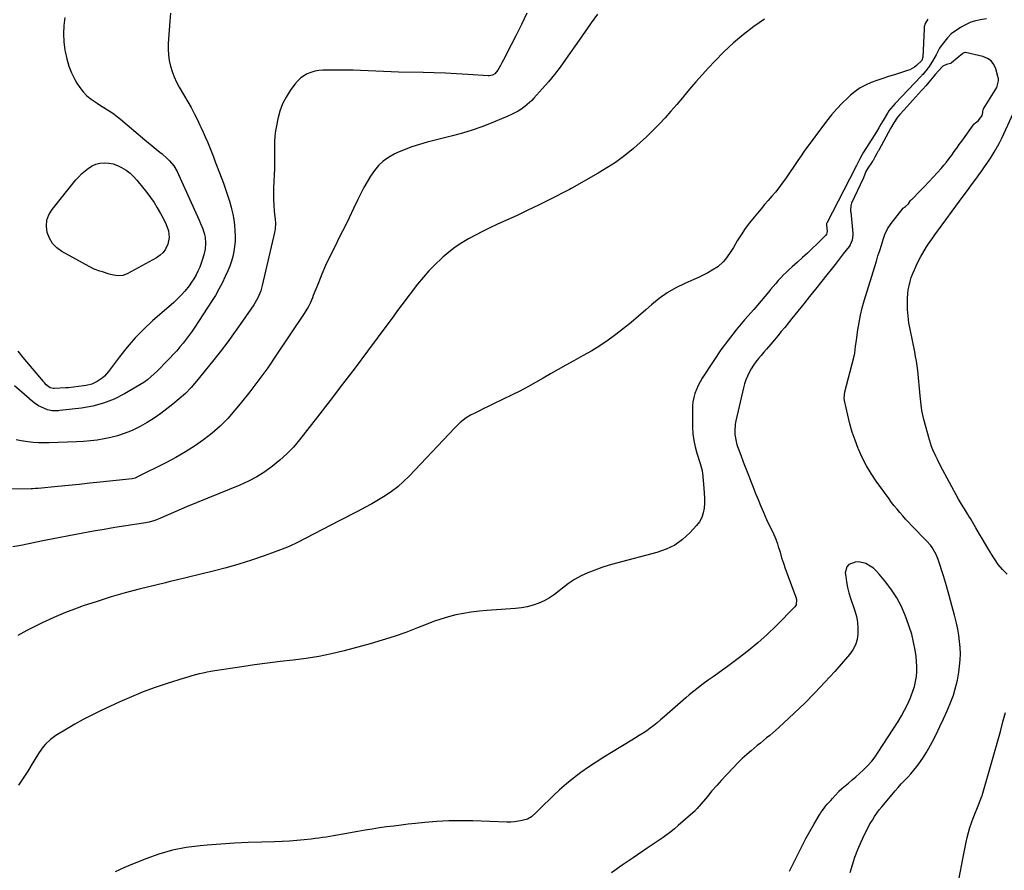
# Model space of a CAD drawing. Units: inches. Extents: x 1937271 to 1942565, y 437575 to 442961.
# Drawn here: x 1941395 to 1942053, y 439203 to 439771 of the extents above; entities that cross this region are included whole.
import ezdxf

# ---------------------------------------------------------------- set-up
doc = ezdxf.new("R2010")
doc.units = ezdxf.units.IN
doc.header["$MEASUREMENT"] = 0
doc.layers.add('7', color=7, linetype='Continuous')
doc.layers.add('8', color=7, linetype='Continuous')

msp = doc.modelspace()

# ---------------------------------------------------------------- linework, layer by layer
at = {"layer": '7', "color": 18}
for points in [[(1941781.19, 439774.73, 1784), (1941777.16, 439768.93, 1784), (1941773.12, 439763.14, 1784), (1941769.06, 439757.35, 1784), (1941760.02, 439744.5, 1784), (1941756.32, 439739.43, 1784), (1941752.51, 439734.46, 1784), (1941748.52, 439729.63, 1784), (1941744.42, 439724.88, 1784), (1941738.75, 439718.56, 1784), (1941737.35, 439717.1, 1784), (1941734.37, 439714.36, 1784), (1941732.79, 439713.1, 1784), (1941730.01, 439711.01, 1784), (1941728.25, 439709.99, 1784), (1941724.2, 439707.97, 1784), (1941721.3, 439706.63, 1784), (1941719.82, 439705.99, 1784), (1941710.25, 439701.96, 1784), (1941703.94, 439699.47, 1784), (1941697.55, 439697.18, 1784), (1941691.07, 439695.2, 1784), (1941684.52, 439693.41, 1784), (1941667.62, 439689.23, 1784), (1941662.42, 439687.78, 1784), (1941657.28, 439686.14, 1784), (1941652.25, 439684.19, 1784), (1941647.28, 439682.06, 1784), (1941645.54, 439681.24, 1784), (1941641.72, 439679.09, 1784), (1941638.19, 439676.6, 1784), (1941635.07, 439673.6, 1784), (1941632.23, 439670.27, 1784), (1941629.73, 439666.6, 1784), (1941627.36, 439662.84, 1784), (1941625.22, 439658.96, 1784), (1941623.21, 439654.99, 1784), (1941621.29, 439650.9, 1784), (1941618.4, 439644.83, 1784), (1941615.49, 439638.78, 1784), (1941612.51, 439632.76, 1784), (1941609.51, 439626.76, 1784), (1941605.1, 439618.05, 1784), (1941602.36, 439612.43, 1784), (1941599.71, 439606.77, 1784), (1941597.22, 439601.03, 1784), (1941594.84, 439595.25, 1784), (1941591.47, 439586.74, 1784), (1941590.83, 439585.18, 1784), (1941589.48, 439582.1, 1784), (1941587.99, 439579.08, 1784), (1941587.19, 439577.61, 1784), (1941585.42, 439574.75, 1784), (1941566.74, 439546.81, 1784), (1941561.01, 439538.51, 1784), (1941555.12, 439530.32, 1784), (1941548.99, 439522.31, 1784), (1941542.71, 439514.42, 1784), (1941539.14, 439510.08, 1784), (1941534.32, 439504.65, 1784), (1941529.25, 439499.5, 1784), (1941523.81, 439494.76, 1784), (1941518.1, 439490.28, 1784), (1941512.11, 439486.16, 1784), (1941506, 439482.23, 1784), (1941499.72, 439478.6, 1784), (1941493.31, 439475.17, 1784), (1941473.68, 439465.26, 1784), (1941473.29, 439465.08, 1784), (1941472.5, 439464.76, 1784), (1941471.26, 439464.43, 1784), (1941470.41, 439464.3, 1784), (1941449.19, 439462.04, 1784), (1941442.08, 439461.3, 1784), (1941434.97, 439460.56, 1784), (1941427.86, 439459.84, 1784), (1941420.75, 439459.14, 1784), (1941407.72, 439457.87, 1784), (1941407.12, 439457.81, 1784), (1941405.92, 439457.72, 1784), (1941404.11, 439457.63, 1784), (1941402.9, 439457.61, 1784), (1941371.5, 439457.35, 1784)], [(1941892.78, 439771.49, 1782), (1941885.67, 439766.44, 1782), (1941878.79, 439761.11, 1782), (1941872.12, 439755.54, 1782), (1941865.78, 439749.59, 1782), (1941859.65, 439743.41, 1782), (1941855.52, 439739, 1782), (1941851.19, 439734.27, 1782), (1941846.92, 439729.5, 1782), (1941842.74, 439724.64, 1782), (1941838.64, 439719.72, 1782), (1941837.98, 439718.92, 1782), (1941834.2, 439714.4, 1782), (1941830.36, 439709.93, 1782), (1941826.43, 439705.55, 1782), (1941822.44, 439701.22, 1782), (1941818.33, 439697, 1782), (1941814.12, 439692.89, 1782), (1941809.77, 439688.93, 1782), (1941805.32, 439685.07, 1782), (1941803.97, 439683.94, 1782), (1941798.67, 439679.74, 1782), (1941793.23, 439675.74, 1782), (1941787.59, 439672.04, 1782), (1941781.8, 439668.54, 1782), (1941764.14, 439658.49, 1782), (1941763.74, 439658.27, 1782), (1941762.51, 439657.64, 1782), (1941748.92, 439650.68, 1782), (1941741.89, 439647.15, 1782), (1941734.83, 439643.69, 1782), (1941727.71, 439640.34, 1782), (1941720.56, 439637.06, 1782), (1941714.1, 439634.15, 1782), (1941709.29, 439631.92, 1782), (1941704.52, 439629.6, 1782), (1941699.81, 439627.16, 1782), (1941695.15, 439624.64, 1782), (1941690.61, 439621.91, 1782), (1941686.22, 439618.99, 1782), (1941682.03, 439615.78, 1782), (1941677.98, 439612.37, 1782), (1941677.1, 439611.58, 1782), (1941672.84, 439607.52, 1782), (1941668.73, 439603.31, 1782), (1941664.86, 439598.89, 1782), (1941661.16, 439594.31, 1782), (1941650.64, 439580.58, 1782), (1941648.43, 439577.65, 1782), (1941647.34, 439576.16, 1782), (1941645.19, 439573.18, 1782), (1941644.11, 439571.7, 1782), (1941641.93, 439568.74, 1782), (1941627.64, 439549.57, 1782), (1941619.36, 439538.54, 1782), (1941611.03, 439527.55, 1782), (1941602.64, 439516.61, 1782), (1941594.19, 439505.71, 1782), (1941582.21, 439490.33, 1782), (1941578.13, 439485.5, 1782), (1941573.82, 439480.89, 1782), (1941569.17, 439476.64, 1782), (1941564.29, 439472.61, 1782), (1941559.11, 439468.98, 1782), (1941553.76, 439465.64, 1782), (1941548.17, 439462.74, 1782), (1941542.41, 439460.12, 1782), (1941528.11, 439454.31, 1782), (1941520.98, 439451.39, 1782), (1941513.87, 439448.44, 1782), (1941506.77, 439445.46, 1782), (1941499.68, 439442.45, 1782), (1941487.89, 439437.41, 1782), (1941485.49, 439436.47, 1782), (1941481.8, 439435.35, 1782), (1941478.02, 439434.58, 1782), (1941466.16, 439432.78, 1782), (1941458.96, 439431.64, 1782), (1941451.77, 439430.45, 1782), (1941444.6, 439429.18, 1782), (1941437.43, 439427.85, 1782), (1941411.98, 439422.99, 1782), (1941406.66, 439421.95, 1782), (1941401.34, 439420.9, 1782), (1941396.03, 439419.81, 1782), (1941390.73, 439418.71, 1782)], [(1941496.15, 439775.5, 1788), (1941495.62, 439770.14, 1788), (1941494.53, 439755.21, 1788), (1941494.45, 439751.39, 1788), (1941494.62, 439747.6, 1788), (1941495.18, 439743.84, 1788), (1941495.99, 439740.11, 1788), (1941497.14, 439736.46, 1788), (1941498.48, 439732.88, 1788), (1941500.09, 439729.42, 1788), (1941501.88, 439726.03, 1788), (1941507.63, 439716.13, 1788), (1941509.77, 439712.32, 1788), (1941511.84, 439708.49, 1788), (1941513.79, 439704.59, 1788), (1941515.68, 439700.66, 1788), (1941516.34, 439699.23, 1788), (1941517.82, 439695.97, 1788), (1941519.26, 439692.7, 1788), (1941520.67, 439689.41, 1788), (1941522.04, 439686.11, 1788), (1941523.37, 439682.79, 1788), (1941524.7, 439679.46, 1788), (1941526, 439676.13, 1788), (1941527.28, 439672.79, 1788), (1941531.48, 439661.75, 1788), (1941532.91, 439657.79, 1788), (1941534.25, 439653.8, 1788), (1941535.45, 439649.76, 1788), (1941536.55, 439645.7, 1788), (1941536.82, 439644.62, 1788), (1941537.62, 439641.06, 1788), (1941538.29, 439637.48, 1788), (1941538.76, 439633.86, 1788), (1941539.1, 439630.23, 1788), (1941539.24, 439626.33, 1788), (1941539.17, 439622.95, 1788), (1941538.86, 439619.58, 1788), (1941538.38, 439616.22, 1788), (1941537.65, 439612.91, 1788), (1941536.77, 439609.64, 1788), (1941535.65, 439606.45, 1788), (1941534.37, 439603.31, 1788), (1941532.61, 439599.39, 1788), (1941530.57, 439595.12, 1788), (1941528.4, 439590.91, 1788), (1941526.03, 439586.82, 1788), (1941523.54, 439582.79, 1788), (1941512.4, 439565.71, 1788), (1941510.53, 439562.94, 1788), (1941508.6, 439560.22, 1788), (1941506.59, 439557.55, 1788), (1941504.52, 439554.93, 1788), (1941502.37, 439552.37, 1788), (1941500.19, 439549.85, 1788), (1941497.93, 439547.38, 1788), (1941495.64, 439544.95, 1788), (1941493.79, 439543.04, 1788), (1941491.66, 439540.86, 1788), (1941489.52, 439538.69, 1788), (1941487.37, 439536.52, 1788), (1941485.21, 439534.37, 1788), (1941482.98, 439532.32, 1788), (1941480.65, 439530.39, 1788), (1941478.18, 439528.64, 1788), (1941475.62, 439527.01, 1788), (1941465.27, 439520.99, 1788), (1941458.43, 439517.56, 1788), (1941451.4, 439514.74, 1788), (1941444.08, 439512.81, 1788), (1941436.55, 439511.48, 1788), (1941422.25, 439509.86, 1788), (1941421.19, 439509.76, 1788), (1941416.95, 439509.72, 1788), (1941413.9, 439510.3, 1788), (1941409.37, 439512.26, 1788), (1941407.87, 439513.06, 1788), (1941405.06, 439514.98, 1788), (1941402.26, 439517.18, 1788), (1941401.97, 439517.46, 1788), (1941401.77, 439517.64, 1788), (1941391.86, 439526.37, 1788)], [(1941734.2, 439775.37, 1786), (1941730.57, 439767.84, 1786), (1941726.83, 439760.36, 1786), (1941720.58, 439748.2, 1786), (1941719.57, 439746.24, 1786), (1941717.5, 439742.34, 1786), (1941716.45, 439740.4, 1786), (1941714.71, 439737.32, 1786), (1941712.62, 439734.98, 1786), (1941711.14, 439734.07, 1786), (1941708.84, 439733.65, 1786), (1941708.24, 439733.66, 1786), (1941694.58, 439734.53, 1786), (1941687.14, 439734.96, 1786), (1941679.71, 439735.32, 1786), (1941672.27, 439735.58, 1786), (1941664.83, 439735.77, 1786), (1941648.45, 439736.08, 1786), (1941643.37, 439736.21, 1786), (1941638.3, 439736.38, 1786), (1941633.22, 439736.63, 1786), (1941628.15, 439736.92, 1786), (1941623.08, 439737.18, 1786), (1941618.01, 439737.37, 1786), (1941612.93, 439737.43, 1786), (1941607.86, 439737.42, 1786), (1941597.77, 439737.27, 1786), (1941595.07, 439737.05, 1786), (1941592.43, 439736.61, 1786), (1941589.86, 439735.82, 1786), (1941587.35, 439734.82, 1786), (1941585.02, 439733.47, 1786), (1941582.84, 439731.93, 1786), (1941580.92, 439730.08, 1786), (1941579.17, 439728.03, 1786), (1941576.09, 439723.86, 1786), (1941573.26, 439719.42, 1786), (1941570.84, 439714.79, 1786), (1941569.07, 439709.89, 1786), (1941567.71, 439704.8, 1786), (1941566.82, 439700.26, 1786), (1941566.24, 439696.71, 1786), (1941565.81, 439693.15, 1786), (1941565.62, 439689.56, 1786), (1941565.57, 439685.96, 1786), (1941565.61, 439682.36, 1786), (1941565.6, 439678.75, 1786), (1941565.54, 439675.14, 1786), (1941565.43, 439671.54, 1786), (1941564.93, 439658.78, 1786), (1941564.86, 439654.86, 1786), (1941564.89, 439650.95, 1786), (1941565.09, 439647.04, 1786), (1941565.4, 439643.13, 1786), (1941565.96, 439637.49, 1786), (1941566.12, 439635.32, 1786), (1941566.02, 439630.97, 1786), (1941565.85, 439629.9, 1786), (1941565.64, 439628.83, 1786), (1941557.36, 439593.35, 1786), (1941556.4, 439589.97, 1786), (1941555.1, 439586.7, 1786), (1941554.32, 439585.11, 1786), (1941552.6, 439582.05, 1786), (1941551.64, 439580.57, 1786), (1941544.16, 439569.6, 1786), (1941539.35, 439562.71, 1786), (1941534.42, 439555.91, 1786), (1941529.33, 439549.23, 1786), (1941524.12, 439542.64, 1786), (1941513.5, 439529.51, 1786), (1941509.87, 439525.34, 1786), (1941506.05, 439521.35, 1786), (1941501.96, 439517.64, 1786), (1941497.69, 439514.12, 1786), (1941489.55, 439507.88, 1786), (1941485.11, 439504.73, 1786), (1941480.53, 439501.81, 1786), (1941475.76, 439499.23, 1786), (1941470.85, 439496.88, 1786), (1941469.31, 439496.21, 1786), (1941465.02, 439494.53, 1786), (1941460.67, 439493.05, 1786), (1941456.23, 439491.88, 1786), (1941451.72, 439490.91, 1786), (1941447.16, 439490.2, 1786), (1941442.58, 439489.62, 1786), (1941437.99, 439489.24, 1786), (1941433.37, 439488.99, 1786), (1941415.08, 439488.41, 1786), (1941411.49, 439488.34, 1786), (1941407.89, 439488.37, 1786), (1941404.3, 439488.55, 1786), (1941402.52, 439488.73, 1786), (1941400.73, 439488.96, 1786), (1941396.3, 439489.62, 1786), (1941393, 439490.24, 1786)], [(1942041.22, 439771.75, 1778), (1942036.94, 439771.01, 1778), (1942033.16, 439770.14, 1778), (1942030.72, 439769.34, 1778), (1942028.38, 439768.28, 1778), (1942027.05, 439767.58, 1778), (1942023.78, 439765.77, 1778), (1942022.17, 439764.81, 1778), (1942019.07, 439762.73, 1778), (1942017.63, 439761.56, 1778), (1942015.06, 439758.88, 1778), (1942011.54, 439754.57, 1778), (1942009.67, 439751.95, 1778), (1942007.46, 439747.64, 1778), (1942005.08, 439743.41, 1778), (1942002.38, 439739.19, 1778), (1942002.07, 439738.74, 1778), (1942001.57, 439738.1, 1778), (1941999.54, 439735.55, 1778), (1941998.6, 439734.51, 1778), (1941998.02, 439733.91, 1778), (1941997.64, 439733.51, 1778), (1941997.45, 439733.31, 1778), (1941980.21, 439715.1, 1778), (1941976.95, 439711.59, 1778), (1941975.86, 439710.09, 1778), (1941974.98, 439708.63, 1778), (1941974.91, 439708.51, 1778), (1941972.11, 439703.72, 1778), (1941970.62, 439701.21, 1778), (1941969.12, 439698.71, 1778), (1941967.59, 439696.22, 1778), (1941966.05, 439693.75, 1778), (1941958.95, 439682.5, 1778), (1941958, 439680.89, 1778), (1941956.34, 439677.55, 1778), (1941954.25, 439673.71, 1778), (1941953.84, 439672.96, 1778), (1941953.44, 439671.76, 1778), (1941934.46, 439635.15, 1778), (1941934.32, 439634.85, 1778), (1941934.19, 439634.42, 1778), (1941934.21, 439633.74, 1778), (1941934.62, 439629.52, 1778), (1941934.56, 439628.57, 1778), (1941934.2, 439627.69, 1778), (1941933.81, 439627.2, 1778), (1941927.93, 439621.33, 1778), (1941924.73, 439618.2, 1778), (1941921.49, 439615.12, 1778), (1941918.19, 439612.1, 1778), (1941914.85, 439609.12, 1778), (1941911.3, 439606, 1778), (1941909.36, 439604.24, 1778), (1941907.46, 439602.44, 1778), (1941905.62, 439600.57, 1778), (1941903.83, 439598.65, 1778), (1941902.08, 439596.7, 1778), (1941900.35, 439594.73, 1778), (1941898.63, 439592.74, 1778), (1941896.93, 439590.74, 1778), (1941895.45, 439588.98, 1778), (1941893.02, 439586.1, 1778), (1941890.57, 439583.22, 1778), (1941888.11, 439580.36, 1778), (1941885.63, 439577.52, 1778), (1941879.41, 439570.4, 1778), (1941873.97, 439563.9, 1778), (1941868.71, 439557.24, 1778), (1941863.74, 439550.37, 1778), (1941858.97, 439543.36, 1778), (1941851.31, 439531.57, 1778), (1941849.84, 439529.12, 1778), (1941848.51, 439526.6, 1778), (1941847.38, 439523.98, 1778), (1941846.39, 439521.3, 1778), (1941845.63, 439518.55, 1778), (1941845.06, 439515.77, 1778), (1941844.77, 439512.95, 1778), (1941844.66, 439510.1, 1778), (1941844.8, 439498.71, 1778), (1941845.05, 439494.31, 1778), (1941845.56, 439489.94, 1778), (1941846.45, 439485.64, 1778), (1941847.61, 439481.38, 1778), (1941849.83, 439474.42, 1778), (1941851.16, 439469.89, 1778), (1941851.29, 439469.12, 1778), (1941851.39, 439468.34, 1778), (1941852.36, 439457.98, 1778), (1941852.59, 439454.64, 1778), (1941852.72, 439451.3, 1778), (1941852.67, 439447.97, 1778), (1941852.52, 439444.63, 1778), (1941851.96, 439441.43, 1778), (1941851, 439438.4, 1778), (1941849.44, 439435.63, 1778), (1941847.49, 439433.03, 1778), (1941842.98, 439428.17, 1778), (1941838.15, 439423.78, 1778), (1941832.95, 439420.02, 1778), (1941827.18, 439417.19, 1778), (1941821.03, 439414.99, 1778), (1941793.92, 439407.84, 1778), (1941789.09, 439406.47, 1778), (1941784.29, 439404.98, 1778), (1941779.56, 439403.31, 1778), (1941774.86, 439401.51, 1778), (1941770.32, 439399.42, 1778), (1941765.95, 439397.05, 1778), (1941761.83, 439394.27, 1778), (1941757.87, 439391.22, 1778), (1941755.73, 439389.39, 1778), (1941752.54, 439386.93, 1778), (1941749.22, 439384.69, 1778), (1941745.7, 439382.79, 1778), (1941742.04, 439381.1, 1778), (1941738.24, 439379.77, 1778), (1941734.38, 439378.7, 1778), (1941730.44, 439378, 1778), (1941726.44, 439377.55, 1778), (1941707.34, 439376.35, 1778), (1941702.15, 439375.89, 1778), (1941696.98, 439375.25, 1778), (1941691.85, 439374.36, 1778), (1941686.74, 439373.29, 1778), (1941681.69, 439371.97, 1778), (1941676.69, 439370.51, 1778), (1941671.76, 439368.82, 1778), (1941666.88, 439366.98, 1778), (1941661.07, 439364.64, 1778), (1941653.28, 439361.66, 1778), (1941645.41, 439358.87, 1778), (1941637.46, 439356.36, 1778), (1941629.44, 439354.05, 1778), (1941611.98, 439349.36, 1778), (1941603.58, 439347.32, 1778), (1941595.13, 439345.56, 1778), (1941586.61, 439344.2, 1778), (1941578.04, 439343.12, 1778), (1941569.43, 439342.18, 1778), (1941560.84, 439341.15, 1778), (1941552.27, 439339.98, 1778), (1941543.71, 439338.73, 1778), (1941525.62, 439335.93, 1778), (1941523.03, 439335.49, 1778), (1941520.45, 439335.01, 1778), (1941517.88, 439334.47, 1778), (1941515.32, 439333.88, 1778), (1941512.78, 439333.23, 1778), (1941510.24, 439332.55, 1778), (1941507.72, 439331.82, 1778), (1941505.2, 439331.06, 1778), (1941493.92, 439327.54, 1778), (1941485.83, 439324.84, 1778), (1941477.83, 439321.92, 1778), (1941469.95, 439318.68, 1778), (1941462.15, 439315.23, 1778), (1941449.37, 439309.26, 1778), (1941443.56, 439306.42, 1778), (1941437.83, 439303.46, 1778), (1941432.19, 439300.31, 1778), (1941426.62, 439297.02, 1778), (1941419.49, 439292.65, 1778), (1941415.8, 439290.01, 1778), (1941412.52, 439286.88, 1778), (1941411.04, 439285.14, 1778), (1941408.36, 439281.47, 1778), (1941407.14, 439279.54, 1778), (1941403.75, 439273.73, 1778), (1941400.8, 439268.91, 1778), (1941397.74, 439264.17, 1778), (1941394.51, 439259.55, 1778)], [(1941950, 439201.09, 1776), (1941951.53, 439206.33, 1776), (1941953.24, 439211.52, 1776), (1941955.23, 439216.6, 1776), (1941957.41, 439221.61, 1776), (1941959.73, 439226.57, 1776), (1941960.93, 439229.03, 1776), (1941962.19, 439231.46, 1776), (1941963.52, 439233.86, 1776), (1941964.91, 439236.22, 1776), (1941966.39, 439238.52, 1776), (1941967.93, 439240.79, 1776), (1941969.56, 439242.98, 1776), (1941971.26, 439245.13, 1776), (1941978.03, 439253.33, 1776), (1941980.05, 439255.72, 1776), (1941982.11, 439258.07, 1776), (1941984.23, 439260.36, 1776), (1941986.39, 439262.62, 1776), (1941988.54, 439264.89, 1776), (1941990.63, 439267.21, 1776), (1941992.64, 439269.6, 1776), (1941994.58, 439272.05, 1776), (1941997.04, 439275.38, 1776), (1941998.99, 439278.24, 1776), (1942000.81, 439281.18, 1776), (1942002.53, 439284.18, 1776), (1942004.78, 439288.31, 1776), (1942007.47, 439293.46, 1776), (1942010.06, 439298.66, 1776), (1942012.49, 439303.94, 1776), (1942014.8, 439309.28, 1776), (1942017.76, 439316.38, 1776), (1942019, 439319.64, 1776), (1942020.08, 439322.94, 1776), (1942020.95, 439326.3, 1776), (1942021.68, 439329.71, 1776), (1942022.63, 439334.99, 1776), (1942023.21, 439339.09, 1776), (1942023.6, 439343.2, 1776), (1942023.68, 439347.33, 1776), (1942023.56, 439351.48, 1776), (1942023.18, 439355.61, 1776), (1942022.66, 439359.72, 1776), (1942021.91, 439363.8, 1776), (1942021.03, 439367.86, 1776), (1942019.75, 439373.04, 1776), (1942018.05, 439379.66, 1776), (1942016.27, 439386.25, 1776), (1942014.36, 439392.8, 1776), (1942012.36, 439399.34, 1776), (1942008.89, 439410.34, 1776), (1942007.56, 439413.73, 1776), (1942006.73, 439415.35, 1776), (1942004.77, 439418.44, 1776), (1942003.67, 439419.91, 1776), (1942001.26, 439422.66, 1776), (1941991.14, 439433.09, 1776), (1941989.13, 439435.2, 1776), (1941987.15, 439437.33, 1776), (1941985.19, 439439.49, 1776), (1941983.26, 439441.67, 1776), (1941981.39, 439443.9, 1776), (1941979.55, 439446.16, 1776), (1941977.77, 439448.46, 1776), (1941976.04, 439450.8, 1776), (1941967.49, 439462.69, 1776), (1941964.09, 439467.77, 1776), (1941960.95, 439472.99, 1776), (1941958.19, 439478.42, 1776), (1941955.67, 439483.99, 1776), (1941955.44, 439484.56, 1776), (1941953.38, 439490, 1776), (1941951.49, 439495.49, 1776), (1941949.88, 439501.07, 1776), (1941948.46, 439506.71, 1776), (1941946.21, 439516.64, 1776), (1941945.99, 439518.09, 1776), (1941946.41, 439522.46, 1776), (1941952.43, 439545.32, 1776), (1941953.09, 439548.21, 1776), (1941953.74, 439552.6, 1776), (1941954.33, 439557, 1776), (1941955.28, 439563.92, 1776), (1941956.07, 439568.82, 1776), (1941957.02, 439573.69, 1776), (1941958.19, 439578.51, 1776), (1941959.52, 439583.3, 1776), (1941966.47, 439606.22, 1776), (1941967.56, 439609.78, 1776), (1941968.67, 439613.35, 1776), (1941969.79, 439616.91, 1776), (1941970.93, 439620.46, 1776), (1941972.35, 439624.85, 1776), (1941973.3, 439627.53, 1776), (1941975.04, 439631.42, 1776), (1941977.37, 439634.96, 1776), (1941985.51, 439645.04, 1776), (1941985.81, 439645.37, 1776), (1941986.97, 439646.18, 1776), (1941989.03, 439648.06, 1776), (1941990.48, 439650.19, 1776), (1941990.91, 439650.71, 1776), (1941991.06, 439650.87, 1776), (1941991.22, 439651.03, 1776), (1941996.84, 439656.67, 1776), (1941999.78, 439659.66, 1776), (1942002.69, 439662.69, 1776), (1942005.55, 439665.77, 1776), (1942008.38, 439668.88, 1776), (1942010.79, 439671.58, 1776), (1942012.66, 439673.76, 1776), (1942014.49, 439675.98, 1776), (1942016.23, 439678.27, 1776), (1942017.92, 439680.59, 1776), (1942019.57, 439682.95, 1776), (1942021.24, 439685.29, 1776), (1942022.92, 439687.63, 1776), (1942024.62, 439689.96, 1776), (1942033, 439701.39, 1776), (1942033.14, 439701.56, 1776), (1942033.82, 439702.13, 1776), (1942035.73, 439703.62, 1776), (1942038.25, 439707, 1776), (1942038.73, 439709.15, 1776), (1942038.8, 439710.35, 1776), (1942038.93, 439710.91, 1776), (1942039.08, 439711.27, 1776), (1942039.18, 439711.44, 1776), (1942047.98, 439725.82, 1776), (1942049.1, 439730.31, 1776), (1942049.15, 439731.53, 1776), (1942049.1, 439731.93, 1776), (1942049.01, 439732.33, 1776), (1942047.39, 439738.21, 1776), (1942046.03, 439741.1, 1776), (1942044.22, 439743.51, 1776), (1942041.73, 439745.2, 1776), (1942038.78, 439746.42, 1776), (1942027.09, 439749.07, 1776), (1942026.85, 439749.1, 1776), (1942026.14, 439748.98, 1776), (1942025.5, 439748.62, 1776), (1942025.3, 439748.47, 1776), (1942017.83, 439742.25, 1776), (1942017.65, 439742.11, 1776), (1942017.05, 439741.78, 1776), (1942014.34, 439741.21, 1776), (1942011.88, 439739.98, 1776), (1942011.67, 439739.78, 1776), (1942011.47, 439739.57, 1776), (1942006.84, 439734.4, 1776), (1942005.88, 439733.28, 1776), (1942003.73, 439730.59, 1776), (1942000.58, 439726.78, 1776), (1941998.51, 439724.59, 1776), (1941998.17, 439724.22, 1776), (1941997.83, 439723.85, 1776), (1941991.76, 439717.15, 1776), (1941989.87, 439715.03, 1776), (1941988.01, 439712.89, 1776), (1941986.13, 439710.76, 1776), (1941983.29, 439707.74, 1776), (1941981.7, 439705.9, 1776), (1941979.18, 439702.18, 1776), (1941976.94, 439698.34, 1776), (1941969.13, 439683.84, 1776), (1941968.93, 439683.47, 1776), (1941968.61, 439682.91, 1776), (1941967.84, 439681.57, 1776), (1941966.53, 439679.27, 1776), (1941965.38, 439677.02, 1776), (1941965.04, 439676.47, 1776), (1941964.93, 439676.29, 1776), (1941964.81, 439676.11, 1776), (1941961.8, 439671.79, 1776), (1941960.48, 439669.65, 1776), (1941958.98, 439665.48, 1776), (1941958.9, 439665.25, 1776), (1941958.8, 439665.03, 1776), (1941951.03, 439648.38, 1776), (1941950.43, 439646.76, 1776), (1941950.19, 439644.24, 1776), (1941950.37, 439643.01, 1776), (1941950.42, 439642.59, 1776), (1941951.81, 439628.26, 1776), (1941951.86, 439627.1, 1776), (1941951.39, 439623.7, 1776), (1941949.97, 439620.56, 1776), (1941949.31, 439619.61, 1776), (1941945.39, 439614.51, 1776), (1941942.71, 439611.04, 1776), (1941940.01, 439607.58, 1776), (1941937.3, 439604.13, 1776), (1941934.59, 439600.69, 1776), (1941926.85, 439590.94, 1776), (1941922.96, 439586.04, 1776), (1941919.05, 439581.16, 1776), (1941915.13, 439576.28, 1776), (1941911.2, 439571.42, 1776), (1941906.37, 439565.47, 1776), (1941904.09, 439562.67, 1776), (1941901.79, 439559.89, 1776), (1941899.47, 439557.12, 1776), (1941897.13, 439554.36, 1776), (1941894.27, 439550.99, 1776), (1941892.46, 439548.86, 1776), (1941890.65, 439546.72, 1776), (1941888.85, 439544.57, 1776), (1941887.11, 439542.36, 1776), (1941885.49, 439540.11, 1776), (1941884.02, 439537.78, 1776), (1941882.63, 439535.38, 1776), (1941881.43, 439532.89, 1776), (1941880.36, 439530.35, 1776), (1941879.5, 439527.73, 1776), (1941878.78, 439525.06, 1776), (1941873.75, 439502.98, 1776), (1941873.34, 439500.7, 1776), (1941873.02, 439496.11, 1776), (1941873.11, 439493.79, 1776), (1941873.82, 439489.22, 1776), (1941874.42, 439486.99, 1776), (1941875.16, 439484.79, 1776), (1941876.94, 439480.13, 1776), (1941878.66, 439475.62, 1776), (1941880.4, 439471.12, 1776), (1941882.14, 439466.62, 1776), (1941883.89, 439462.12, 1776), (1941885.26, 439458.63, 1776), (1941886.88, 439454.54, 1776), (1941888.52, 439450.46, 1776), (1941890.2, 439446.39, 1776), (1941891.9, 439442.34, 1776), (1941894.09, 439437.17, 1776), (1941896.12, 439432.85, 1776), (1941898.34, 439428.6, 1776), (1941899.74, 439425.52, 1776), (1941900.38, 439423.94, 1776), (1941901.53, 439420.75, 1776), (1941902.03, 439419.14, 1776), (1941903.21, 439415.14, 1776), (1941904.32, 439411.53, 1776), (1941905.48, 439407.93, 1776), (1941906.72, 439404.37, 1776), (1941908, 439400.81, 1776), (1941913.84, 439385.25, 1776), (1941914.3, 439383.53, 1776), (1941914.03, 439380.08, 1776), (1941913.61, 439379.34, 1776), (1941913.07, 439378.66, 1776), (1941900.67, 439366.03, 1776), (1941894.65, 439360.18, 1776), (1941888.44, 439354.55, 1776), (1941881.97, 439349.23, 1776), (1941875.31, 439344.11, 1776), (1941868.16, 439338.89, 1776), (1941864.94, 439336.55, 1776), (1941861.71, 439334.23, 1776), (1941858.46, 439331.93, 1776), (1941855.2, 439329.63, 1776), (1941851.98, 439327.31, 1776), (1941848.8, 439324.92, 1776), (1941845.69, 439322.44, 1776), (1941842.63, 439319.89, 1776), (1941840.32, 439317.92, 1776), (1941836.75, 439314.83, 1776), (1941833.19, 439311.74, 1776), (1941829.64, 439308.62, 1776), (1941826.11, 439305.48, 1776), (1941823.47, 439303.12, 1776), (1941821.23, 439301.2, 1776), (1941818.95, 439299.35, 1776), (1941816.58, 439297.6, 1776), (1941814.17, 439295.92, 1776), (1941811.7, 439294.31, 1776), (1941809.22, 439292.71, 1776), (1941806.72, 439291.15, 1776), (1941804.21, 439289.62, 1776), (1941790.69, 439281.48, 1776), (1941785.46, 439278.25, 1776), (1941780.3, 439274.93, 1776), (1941775.22, 439271.47, 1776), (1941770.2, 439267.93, 1776), (1941765.31, 439264.23, 1776), (1941760.53, 439260.38, 1776), (1941755.93, 439256.33, 1776), (1941751.44, 439252.14, 1776), (1941743.24, 439244.13, 1776), (1941740.87, 439241.81, 1776), (1941737.23, 439238.45, 1776), (1941734.43, 439236.9, 1776), (1941731.04, 439235.95, 1776), (1941728.49, 439235.44, 1776), (1941725.93, 439235.07, 1776), (1941723.35, 439234.91, 1776), (1941720.75, 439234.89, 1776), (1941698.1, 439235.63, 1776), (1941690.07, 439235.73, 1776), (1941682.06, 439235.62, 1776), (1941674.05, 439235.18, 1776), (1941666.05, 439234.54, 1776), (1941659.74, 439233.9, 1776), (1941654.91, 439233.38, 1776), (1941650.07, 439232.84, 1776), (1941645.25, 439232.24, 1776), (1941640.42, 439231.61, 1776), (1941635.61, 439230.92, 1776), (1941630.8, 439230.19, 1776), (1941626, 439229.41, 1776), (1941621.21, 439228.58, 1776), (1941610.02, 439226.57, 1776), (1941607.53, 439226.13, 1776), (1941605.05, 439225.7, 1776), (1941602.56, 439225.28, 1776), (1941600.07, 439224.86, 1776), (1941597.58, 439224.47, 1776), (1941595.09, 439224.11, 1776), (1941592.59, 439223.8, 1776), (1941590.08, 439223.51, 1776), (1941585.29, 439222.99, 1776), (1941580.38, 439222.52, 1776), (1941575.47, 439222.13, 1776), (1941570.55, 439221.86, 1776), (1941565.63, 439221.67, 1776), (1941557.14, 439221.44, 1776), (1941547.98, 439221.12, 1776), (1941538.82, 439220.7, 1776), (1941529.66, 439220.13, 1776), (1941520.52, 439219.46, 1776), (1941515.89, 439219.09, 1776), (1941506.55, 439217.89, 1776), (1941497.35, 439216.13, 1776), (1941488.36, 439213.52, 1776), (1941479.49, 439210.35, 1776), (1941467.95, 439205.6, 1776), (1941464.98, 439204.34, 1776), (1941462.02, 439203.04, 1776), (1941459.1, 439201.68, 1776)], [(1942055.04, 439400.46, 1778), (1942051.94, 439403.7, 1778), (1942049.03, 439407.1, 1778), (1942046.41, 439410.72, 1778), (1942043.99, 439414.5, 1778), (1942043.72, 439414.98, 1778), (1942041.31, 439419.11, 1778), (1942038.89, 439423.24, 1778), (1942036.47, 439427.37, 1778), (1942034.05, 439431.5, 1778), (1942030.39, 439437.72, 1778), (1942029.42, 439439.34, 1778), (1942028.43, 439440.95, 1778), (1942026.4, 439444.13, 1778), (1942024.39, 439447.32, 1778), (1942022.53, 439450.61, 1778), (1942010.5, 439473.02, 1778), (1942008.31, 439477.22, 1778), (1942007.27, 439479.35, 1778), (1942005.31, 439483.65, 1778), (1942004.44, 439485.85, 1778), (1942002.99, 439490.35, 1778), (1941999.23, 439503.99, 1778), (1941998.31, 439507.86, 1778), (1941997.96, 439509.82, 1778), (1941997.42, 439513.77, 1778), (1941997.19, 439515.75, 1778), (1941996.79, 439519.72, 1778), (1941995.23, 439536.68, 1778), (1941994.88, 439539.79, 1778), (1941994.4, 439542.89, 1778), (1941993.83, 439545.97, 1778), (1941993.53, 439547.5, 1778), (1941993.21, 439549.04, 1778), (1941990.05, 439564.25, 1778), (1941989.29, 439568.6, 1778), (1941988.73, 439572.96, 1778), (1941988.47, 439577.36, 1778), (1941988.4, 439581.77, 1778), (1941988.45, 439584.97, 1778), (1941988.61, 439587.78, 1778), (1941988.91, 439590.57, 1778), (1941989.42, 439593.34, 1778), (1941990.07, 439596.08, 1778), (1941990.91, 439598.77, 1778), (1941991.85, 439601.43, 1778), (1941992.95, 439604.03, 1778), (1941994.15, 439606.59, 1778), (1941996.23, 439610.73, 1778), (1941997.37, 439612.9, 1778), (1941998.56, 439615.04, 1778), (1942001.13, 439619.21, 1778), (1942002.5, 439621.25, 1778), (1942005.29, 439625.29, 1778), (1942006.72, 439627.28, 1778), (1942025.66, 439653.24, 1778), (1942028.41, 439657.01, 1778), (1942031.16, 439660.77, 1778), (1942033.92, 439664.52, 1778), (1942036.69, 439668.27, 1778), (1942037.59, 439669.49, 1778), (1942039.86, 439672.66, 1778), (1942042.07, 439675.88, 1778), (1942044.18, 439679.16, 1778), (1942046.22, 439682.49, 1778), (1942049.7, 439688.35, 1778), (1942051.01, 439691.01, 1778), (1942051.22, 439691.46, 1778), (1942051.42, 439691.91, 1778), (1942060.41, 439711.65, 1778)], [(1941493.09, 439634.23, 1792), (1941494.66, 439629.9, 1792), (1941495.24, 439625.51, 1792), (1941494.34, 439621.18, 1792), (1941492.65, 439617.68, 1792), (1941491.08, 439615.47, 1792), (1941489.08, 439613.64, 1792), (1941486.8, 439612.05, 1792), (1941467.04, 439601.21, 1792), (1941464.19, 439600.14, 1792), (1941461.15, 439599.92, 1792), (1941458.06, 439600.33, 1792), (1941455.04, 439601.13, 1792), (1941450.71, 439602.56, 1792), (1941448.81, 439603.11, 1792), (1941445.08, 439604.34, 1792), (1941444.2, 439604.79, 1792), (1941423.58, 439616.13, 1792), (1941420.17, 439618.61, 1792), (1941417.28, 439621.5, 1792), (1941415.18, 439625.01, 1792), (1941413.61, 439628.92, 1792), (1941413.16, 439633.05, 1792), (1941413.44, 439637.01, 1792), (1941414.82, 439640.74, 1792), (1941416.94, 439644.31, 1792), (1941432.92, 439663.96, 1792), (1941434.83, 439666.13, 1792), (1941436.84, 439668.21, 1792), (1941438.99, 439670.13, 1792), (1941441.24, 439671.95, 1792), (1941443.66, 439673.41, 1792), (1941446.19, 439674.53, 1792), (1941448.89, 439675.14, 1792), (1941451.97, 439675.41, 1792), (1941454.95, 439675.18, 1792), (1941457.85, 439674.65, 1792), (1941460.63, 439673.68, 1792), (1941463.33, 439672.42, 1792), (1941466.46, 439670.44, 1792), (1941469.02, 439668.5, 1792), (1941471.35, 439666.28, 1792), (1941473.51, 439663.87, 1792), (1941480.15, 439655.56, 1792), (1941482.66, 439652.23, 1792), (1941485.05, 439648.82, 1792), (1941487.25, 439645.29, 1792), (1941489.33, 439641.67, 1792), (1941491.1, 439638.39, 1792), (1941493.09, 439634.23, 1792)], [(1941909.65, 439202.14, 1774), (1941915.53, 439214.18, 1774), (1941917.98, 439219.04, 1774), (1941920.51, 439223.86, 1774), (1941923.15, 439228.62, 1774), (1941925.87, 439233.34, 1774), (1941929.63, 439239.69, 1774), (1941930.56, 439241.18, 1774), (1941931.53, 439242.63, 1774), (1941933.67, 439245.4, 1774), (1941934.81, 439246.74, 1774), (1941937.1, 439249.39, 1774), (1941938.27, 439250.71, 1774), (1941942.23, 439255.15, 1774), (1941942.51, 439255.45, 1774), (1941944.23, 439257.16, 1774), (1941944.54, 439257.42, 1774), (1941948.95, 439260.97, 1774), (1941951.44, 439263.03, 1774), (1941953.9, 439265.12, 1774), (1941956.31, 439267.28, 1774), (1941958.69, 439269.47, 1774), (1941959.39, 439270.14, 1774), (1941961.99, 439272.79, 1774), (1941964.45, 439275.55, 1774), (1941966.7, 439278.48, 1774), (1941968.81, 439281.52, 1774), (1941982.07, 439302.2, 1774), (1941984.31, 439305.89, 1774), (1941986.42, 439309.66, 1774), (1941988.33, 439313.52, 1774), (1941990.11, 439317.46, 1774), (1941990.84, 439319.18, 1774), (1941992.02, 439322.34, 1774), (1941993.03, 439325.55, 1774), (1941993.75, 439328.83, 1774), (1941994.3, 439332.16, 1774), (1941994.57, 439335.52, 1774), (1941994.65, 439338.88, 1774), (1941994.46, 439342.24, 1774), (1941994.08, 439345.59, 1774), (1941993.44, 439349.73, 1774), (1941992.42, 439355.1, 1774), (1941991.17, 439360.41, 1774), (1941989.57, 439365.63, 1774), (1941987.74, 439370.78, 1774), (1941986.65, 439373.56, 1774), (1941984.08, 439379.3, 1774), (1941981.17, 439384.84, 1774), (1941977.76, 439390.09, 1774), (1941974.01, 439395.14, 1774), (1941969.54, 439400.62, 1774), (1941967.66, 439402.63, 1774), (1941965.62, 439404.46, 1774), (1941963.37, 439406, 1774), (1941960.52, 439407.57, 1774), (1941955.85, 439408.77, 1774), (1941953.47, 439408.64, 1774), (1941949.18, 439407, 1774), (1941947.76, 439405.55, 1774), (1941946.83, 439401.45, 1774), (1941947.1, 439399.08, 1774), (1941947.65, 439395.39, 1774), (1941948.35, 439391.73, 1774), (1941949.28, 439388.13, 1774), (1941950.35, 439384.55, 1774), (1941953.21, 439376.02, 1774), (1941954.24, 439372.24, 1774), (1941954.99, 439368.42, 1774), (1941955.29, 439364.54, 1774), (1941955.31, 439360.62, 1774), (1941954.72, 439356.83, 1774), (1941953.67, 439353.23, 1774), (1941951.91, 439349.91, 1774), (1941949.68, 439346.78, 1774), (1941939.74, 439335.46, 1774), (1941933.22, 439328.27, 1774), (1941926.56, 439321.22, 1774), (1941919.69, 439314.38, 1774), (1941912.67, 439307.67, 1774), (1941902.34, 439298.12, 1774), (1941900.36, 439296.32, 1774), (1941898.36, 439294.54, 1774), (1941896.32, 439292.81, 1774), (1941894.26, 439291.09, 1774), (1941892.19, 439289.4, 1774), (1941890.12, 439287.7, 1774), (1941888.06, 439285.99, 1774), (1941886, 439284.28, 1774), (1941883.97, 439282.58, 1774), (1941880.95, 439279.97, 1774), (1941877.99, 439277.28, 1774), (1941875.14, 439274.5, 1774), (1941872.34, 439271.64, 1774), (1941867.41, 439266.41, 1774), (1941864.15, 439262.88, 1774), (1941860.93, 439259.32, 1774), (1941857.78, 439255.69, 1774), (1941854.68, 439252.03, 1774), (1941849.18, 439245.41, 1774), (1941848.86, 439245.03, 1774), (1941847.86, 439243.88, 1774), (1941846.81, 439242.8, 1774), (1941846.44, 439242.46, 1774), (1941835.22, 439232.55, 1774), (1941832.79, 439230.47, 1774), (1941830.3, 439228.45, 1774), (1941827.74, 439226.53, 1774), (1941825.14, 439224.67, 1774), (1941822.49, 439222.85, 1774), (1941819.85, 439221.04, 1774), (1941817.19, 439219.24, 1774), (1941814.54, 439217.44, 1774), (1941805.16, 439211.09, 1774), (1941797.87, 439206.06, 1774), (1941790.63, 439200.94, 1774)], [(1942022.68, 439196.37, 1778), (1942025.67, 439211.38, 1778), (1942026.33, 439214.7, 1778), (1942027, 439218.03, 1778), (1942027.67, 439221.35, 1778), (1942028.34, 439224.67, 1778), (1942029.11, 439227.96, 1778), (1942029.99, 439231.22, 1778), (1942031.06, 439234.42, 1778), (1942032.24, 439237.59, 1778), (1942035.93, 439246.75, 1778), (1942037.69, 439251.06, 1778), (1942037.94, 439251.79, 1778), (1942038.17, 439252.53, 1778), (1942045.24, 439276.7, 1778), (1942047.04, 439282.94, 1778), (1942048.79, 439289.2, 1778), (1942050.48, 439295.48, 1778), (1942052.12, 439301.77, 1778), (1942053.73, 439308.07, 1778)]]:
    msp.add_polyline3d(points, dxfattribs=at)
at = {"layer": '8', "color": 18}
for points in [[(1942001.88, 439771.54, 1780), (1942000.11, 439768.54, 1780), (1941999.54, 439766.26, 1780), (1941999.42, 439765.08, 1780), (1941998.64, 439745.97, 1780), (1941997.97, 439743.81, 1780), (1941994.48, 439740.46, 1780), (1941993.09, 439739.37, 1780), (1941990.04, 439737.65, 1780), (1941988.39, 439737.03, 1780), (1941979.65, 439734.33, 1780), (1941975.72, 439733.09, 1780), (1941971.82, 439731.8, 1780), (1941967.94, 439730.43, 1780), (1941964.07, 439729.03, 1780), (1941960.35, 439727.38, 1780), (1941956.78, 439725.46, 1780), (1941953.46, 439723.15, 1780), (1941950.3, 439720.58, 1780), (1941948.53, 439718.96, 1780), (1941944.72, 439715.26, 1780), (1941941.07, 439711.44, 1780), (1941937.63, 439707.41, 1780), (1941934.35, 439703.25, 1780), (1941919.45, 439683.23, 1780), (1941918.89, 439682.46, 1780), (1941917.27, 439680.11, 1780), (1941915.15, 439676.95, 1780), (1941906.85, 439664.81, 1780), (1941904.7, 439661.79, 1780), (1941902.49, 439658.82, 1780), (1941900.18, 439655.93, 1780), (1941897.79, 439653.09, 1780), (1941895.37, 439650.29, 1780), (1941892.95, 439647.48, 1780), (1941890.54, 439644.66, 1780), (1941888.15, 439641.83, 1780), (1941885.96, 439639.23, 1780), (1941882.9, 439635.4, 1780), (1941879.97, 439631.47, 1780), (1941877.25, 439627.4, 1780), (1941874.66, 439623.24, 1780), (1941872.12, 439618.89, 1780), (1941870.87, 439616.85, 1780), (1941869.57, 439614.84, 1780), (1941866.77, 439610.96, 1780), (1941865.21, 439609.17, 1780), (1941861.69, 439606.04, 1780), (1941857.94, 439603.64, 1780), (1941854.96, 439601.94, 1780), (1941851.94, 439600.32, 1780), (1941848.85, 439598.82, 1780), (1941845.72, 439597.4, 1780), (1941839.67, 439594.8, 1780), (1941833.66, 439591.87, 1780), (1941827.89, 439588.57, 1780), (1941822.46, 439584.73, 1780), (1941817.27, 439580.51, 1780), (1941813.58, 439577.21, 1780), (1941808.7, 439572.93, 1780), (1941803.74, 439568.73, 1780), (1941798.69, 439564.66, 1780), (1941793.57, 439560.66, 1780), (1941788.32, 439556.85, 1780), (1941782.96, 439553.21, 1780), (1941777.44, 439549.82, 1780), (1941771.8, 439546.6, 1780), (1941765.41, 439543.14, 1780), (1941760.25, 439540.3, 1780), (1941755.11, 439537.42, 1780), (1941750.01, 439534.47, 1780), (1941744.93, 439531.48, 1780), (1941739.84, 439528.53, 1780), (1941734.7, 439525.67, 1780), (1941729.48, 439522.94, 1780), (1941724.21, 439520.3, 1780), (1941711.37, 439514.09, 1780), (1941708.37, 439512.63, 1780), (1941705.37, 439511.16, 1780), (1941702.38, 439509.68, 1780), (1941699.39, 439508.19, 1780), (1941696.4, 439506.7, 1780), (1941693.54, 439505.03, 1780), (1941689.66, 439501.92, 1780), (1941687.26, 439499.62, 1780), (1941686.1, 439498.43, 1780), (1941655.42, 439466.07, 1780), (1941651.71, 439462.45, 1780), (1941647.84, 439459.02, 1780), (1941643.72, 439455.9, 1780), (1941639.43, 439452.99, 1780), (1941634.98, 439450.28, 1780), (1941630.5, 439447.65, 1780), (1941625.94, 439445.13, 1780), (1941621.34, 439442.69, 1780), (1941608.69, 439436.19, 1780), (1941603.12, 439433.32, 1780), (1941597.56, 439430.42, 1780), (1941592.02, 439427.5, 1780), (1941586.48, 439424.56, 1780), (1941580.89, 439421.74, 1780), (1941575.23, 439419.09, 1780), (1941569.45, 439416.7, 1780), (1941563.6, 439414.49, 1780), (1941558.63, 439412.73, 1780), (1941550.2, 439409.9, 1780), (1941541.71, 439407.24, 1780), (1941533.15, 439404.84, 1780), (1941524.53, 439402.61, 1780), (1941498.85, 439396.4, 1780), (1941495.76, 439395.64, 1780), (1941493.44, 439395.06, 1780), (1941492.66, 439394.86, 1780), (1941475.23, 439390.51, 1780), (1941465.78, 439388.01, 1780), (1941456.39, 439385.33, 1780), (1941447.07, 439382.39, 1780), (1941437.8, 439379.28, 1780), (1941433.81, 439377.88, 1780), (1941425.87, 439374.9, 1780), (1941418.03, 439371.68, 1780), (1941410.35, 439368.12, 1780), (1941402.76, 439364.33, 1780), (1941400.2, 439362.98, 1780), (1941394.04, 439359.57, 1780)], [(1941425.4, 439772.63, 1790), (1941424.8, 439767.17, 1790), (1941424.55, 439761.7, 1790), (1941424.84, 439756.23, 1790), (1941425.48, 439750.77, 1790), (1941425.65, 439749.76, 1790), (1941426.72, 439744.89, 1790), (1941428.11, 439740.12, 1790), (1941429.98, 439735.52, 1790), (1941432.15, 439731.03, 1790), (1941433.39, 439728.77, 1790), (1941435.39, 439725.68, 1790), (1941437.64, 439722.8, 1790), (1941440.27, 439720.27, 1790), (1941443.14, 439717.96, 1790), (1941447.07, 439715.27, 1790), (1941449.33, 439713.77, 1790), (1941451.62, 439712.31, 1790), (1941453.92, 439710.88, 1790), (1941456.2, 439709.42, 1790), (1941458.42, 439707.89, 1790), (1941460.58, 439706.25, 1790), (1941462.68, 439704.55, 1790), (1941478.85, 439690.84, 1790), (1941481.34, 439688.75, 1790), (1941483.85, 439686.68, 1790), (1941486.38, 439684.64, 1790), (1941488.92, 439682.61, 1790), (1941490.52, 439681.36, 1790), (1941493.86, 439678.42, 1790), (1941495.39, 439676.81, 1790), (1941498.19, 439673.35, 1790), (1941500.52, 439669.58, 1790), (1941501.51, 439667.59, 1790), (1941513.06, 439641.93, 1790), (1941514.11, 439639.58, 1790), (1941515.14, 439637.22, 1790), (1941516.14, 439634.85, 1790), (1941517.57, 439631.41, 1790), (1941518.79, 439627.63, 1790), (1941519.17, 439625.68, 1790), (1941519.51, 439621.72, 1790), (1941519.18, 439617.78, 1790), (1941518.28, 439613.86, 1790), (1941517.49, 439611.1, 1790), (1941516.6, 439608.38, 1790), (1941515.56, 439605.71, 1790), (1941514.42, 439603.07, 1790), (1941513.13, 439600.51, 1790), (1941511.73, 439598.02, 1790), (1941510.18, 439595.62, 1790), (1941508.51, 439593.29, 1790), (1941505.58, 439589.63, 1790), (1941503.28, 439587.03, 1790), (1941500.84, 439584.57, 1790), (1941498.29, 439582.2, 1790), (1941484.11, 439569.79, 1790), (1941478.14, 439564.21, 1790), (1941472.41, 439558.4, 1790), (1941467.07, 439552.23, 1790), (1941461.98, 439545.83, 1790), (1941454.62, 439535.94, 1790), (1941451.97, 439532.89, 1790), (1941450.47, 439531.54, 1790), (1941447.18, 439529.21, 1790), (1941443.52, 439527.63, 1790), (1941439.64, 439526.73, 1790), (1941437.97, 439526.41, 1790), (1941434.61, 439525.86, 1790), (1941431.24, 439525.43, 1790), (1941427.85, 439525.15, 1790), (1941426.15, 439525.05, 1790), (1941418.33, 439524.73, 1790), (1941417.69, 439524.73, 1790), (1941415.66, 439525.11, 1790), (1941412.92, 439527.13, 1790), (1941412.09, 439528.16, 1790), (1941411.53, 439528.85, 1790), (1941411.25, 439529.19, 1790), (1941397.66, 439545.44, 1790), (1941394.41, 439549.5, 1790)]]:
    msp.add_polyline3d(points, dxfattribs=at)

doc.saveas('drawing.dxf')
